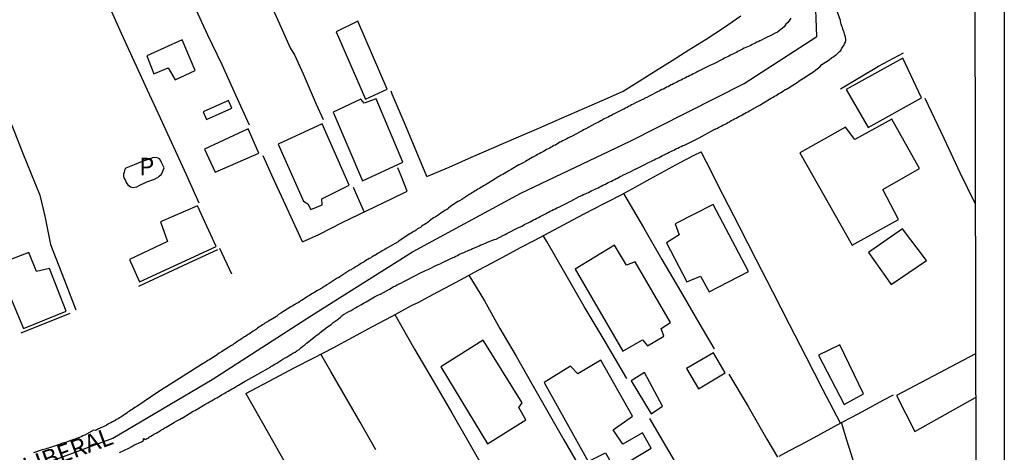
# Model space of a CAD drawing. Units: millimetres. Extents: x 173491 to 175910, y 1665949 to 1668728.
# Drawn here: x 175770 to 175910, y 1666862 to 1666923 of the extents above; entities that cross this region are included whole.
import ezdxf
from ezdxf.enums import TextEntityAlignment as Align

# ---------------------------------------------------------------- set-up
doc = ezdxf.new("R2010")
doc.units = ezdxf.units.MM
doc.header["$MEASUREMENT"] = 0
for name, color, linetype in [('IMAGEM', 7, 'Continuous'), ('V-EDIFICACAO', 2, 'Continuous'), ('V-EIXO_DE_LOGRADOURO', 3, 'Continuous'), ('V-LOTE', 1, 'Continuous'), ('V-NOME_DOS_LOGRADOUROS', 7, 'Continuous'), ('V-QUADRA', 2, 'Continuous'), ('V-TESTADA', 5, 'Continuous'), ('X-LIMITE_5000', 7, 'Continuous')]:
    doc.layers.add(name, color=color, linetype=linetype)
picture_1 = doc.add_image_def('image1.jpg', size_in_pixel=(4029, 4628))

msp = doc.modelspace()

# ---------------------------------------------------------------- linework, layer by layer
at = {"layer": 'V-EDIFICACAO'}
for points in [[(175818.29, 1666923.13), (175815.25, 1666921.63), (175819.39, 1666912.11), (175822.43, 1666913.53), (175818.29, 1666923.13)], [(175793.44, 1666920.47), (175788.47, 1666918.22), (175789.43, 1666915.7), (175791.49, 1666916.55), (175792.45, 1666914.85), (175795.3, 1666916.15), (175793.44, 1666920.47)], [(175887.32, 1666913.49), (175890.46, 1666908.1), (175897.99, 1666912.29), (175895.34, 1666917.92), (175887.32, 1666913.49)], [(175796.42, 1666910.34), (175796.91, 1666909.25), (175800.47, 1666910.83), (175799.99, 1666911.93), (175796.42, 1666910.34)], [(175819.21, 1666911.56), (175818.73, 1666912.1), (175814.79, 1666910.25), (175818.94, 1666900.56), (175824.67, 1666903.23), (175820.9, 1666912.14), (175819.21, 1666911.56)], [(175807.02, 1666905.76), (175810.61, 1666897.69), (175811.24, 1666897.34), (175811.64, 1666896.51), (175813.24, 1666897.16), (175813.18, 1666898.04), (175817.06, 1666899.95), (175813.23, 1666908.64), (175807.02, 1666905.76)], [(175888.55, 1666906.43), (175887.25, 1666908.13), (175880.78, 1666904.54), (175888.2, 1666891.47), (175894.75, 1666895.09), (175892.53, 1666899.36), (175897.7, 1666902.29), (175893.81, 1666909.26), (175888.55, 1666906.43)], [(175796.59, 1666905.04), (175798.13, 1666901.81), (175798.13, 1666901.81), (175798.13, 1666901.81), (175798.13, 1666901.81), (175804.31, 1666904.47), (175802.8, 1666907.92), (175796.59, 1666905.04)], [(175790.04, 1666901.08), (175790.18, 1666901.21), (175790.47, 1666901.45), (175790.69, 1666901.79), (175790.83, 1666902.17), (175790.9, 1666902.39), (175790.77, 1666902.67), (175790.55, 1666903.16), (175790.39, 1666903.51), (175790.25, 1666903.69), (175790.06, 1666903.77), (175789.86, 1666903.81), (175789.61, 1666903.85), (175789.25, 1666903.81), (175788.91, 1666903.69), (175787.8, 1666903.28), (175786.67, 1666902.81), (175785.51, 1666902.35), (175785.37, 1666902.2), (175785.32, 1666901.99), (175785.24, 1666901.8), (175785.16, 1666901.53), (175785.17, 1666901.25), (175785.22, 1666901), (175785.45, 1666900.64), (175785.55, 1666900.32), (175785.79, 1666900.02), (175786.14, 1666899.73), (175786.52, 1666899.64), (175787.02, 1666899.7), (175787.39, 1666899.9), (175788.46, 1666900.42), (175789.54, 1666900.8)], [(175790.4, 1666894.8), (175791.4, 1666891.98), (175786.03, 1666889.44), (175787.4, 1666886.3), (175798.24, 1666891.3), (175795.64, 1666897.03), (175790.4, 1666894.8)], [(175868.52, 1666897.23), (175863.18, 1666894.5), (175863.72, 1666892.93), (175861.93, 1666891.82), (175864.8, 1666886.32), (175866.74, 1666887.1), (175867.98, 1666884.89), (175873.51, 1666887.76), (175868.52, 1666897.23)], [(175895.32, 1666893.77), (175890.48, 1666890.44), (175893.7, 1666885.92), (175898.68, 1666889.31), (175895.32, 1666893.77)], [(175857.5, 1666889.15), (175856.28, 1666888.65), (175854.6, 1666891.46), (175849.03, 1666888.09), (175855.78, 1666876.51), (175858.52, 1666878.13), (175859.26, 1666877.28), (175861.58, 1666878.63), (175861.16, 1666879.7), (175862.52, 1666880.57), (175857.5, 1666889.15)], [(175767.19, 1666888.7), (175767.19, 1666888.7), (175771.02, 1666879.71), (175777.06, 1666882.18), (175774.7, 1666888.2), (175772.87, 1666887.75), (175771.78, 1666890.46), (175767.19, 1666888.7)], [(175836.01, 1666878.04), (175830.01, 1666874.31), (175836.61, 1666863.44), (175842.06, 1666866.82), (175841.08, 1666868.57), (175841.53, 1666869.2), (175836.01, 1666878.04)], [(175864.75, 1666874.05), (175866.44, 1666871.17), (175870.21, 1666873.45), (175868.59, 1666876.29), (175864.75, 1666874.05)], [(175883.43, 1666875.96), (175887.04, 1666868.99), (175889.79, 1666870.5), (175886.46, 1666877.39), (175883.43, 1666875.96)], [(175852.65, 1666875.22), (175849.39, 1666873.31), (175848.36, 1666874.37), (175844.63, 1666872.08), (175850.86, 1666860.94), (175853.29, 1666862.14), (175854.69, 1666859.76), (175859.75, 1666862.81), (175858.53, 1666864.96), (175855.74, 1666863.35), (175854.38, 1666865.4), (175857.14, 1666867.34), (175852.65, 1666875.22)], [(175858.81, 1666873.49), (175856.93, 1666872.3), (175859.77, 1666867.67), (175861.37, 1666868.75), (175858.81, 1666873.49), (175858.81, 1666873.49)]]:
    msp.add_lwpolyline(points, close=True, dxfattribs=at)
msp.add_lwpolyline([(175905.63, 1666876.13), (175894.45, 1666870.27), (175897.04, 1666865.18), (175905.64, 1666869.95)], dxfattribs=at)
at = {"layer": 'V-EIXO_DE_LOGRADOURO'}
msp.add_lwpolyline([(175768.06, 1666858.43), (175783.64, 1666864.22), (175797.68, 1666872.53), (175811.72, 1666881.53), (175826.04, 1666890.53), (175841.34, 1666898.84), (175856.78, 1666906.17), (175872.92, 1666914.34), (175883.19, 1666920.97), (175882.98, 1666927.32), (175879.63, 1666934.72), (175875.02, 1666943.52), (175872.02, 1666949.03), (175870.06, 1666953.5), (175868.94, 1666959.23), (175867.98, 1666969)], dxfattribs=at)
at = {"layer": 'V-LOTE'}
for points in [[(175802.96, 1666908.42), (175801.04, 1666912.69), (175799.13, 1666916.96), (175797.1, 1666921.16), (175795.14, 1666925.36), (175793.16, 1666929.56), (175791.18, 1666933.76), (175789.16, 1666937.92), (175787.22, 1666942.08), (175786.37, 1666943.85), (175785.33, 1666945.99), (175783.51, 1666949.9), (175781.24, 1666954.64), (175778.97, 1666959.38), (175776.77, 1666964.1), (175774.57, 1666968.82), (175774.42, 1666969.14)], [(175776.66, 1666939.26), (175779.4, 1666933.39), (175781.23, 1666929.4), (175783.04, 1666925.41), (175784.83, 1666921.42), (175786.66, 1666917.43), (175788.49, 1666913.44), (175790.34, 1666909.45), (175792.19, 1666905.46), (175794.02, 1666901.45), (175795.81, 1666897.44)], [(175803.9, 1666932.73), (175802.95, 1666932.31), (175802.95, 1666932.13), (175805.09, 1666927.48), (175807.39, 1666922.32), (175808.72, 1666919.38), (175809.34, 1666918.36), (175810.54, 1666915.67), (175812.41, 1666911.41), (175813.41, 1666909.23)], [(175747.67, 1666928.81), (175748.69, 1666929.02), (175750.82, 1666929.47), (175754.02, 1666930.2), (175757.22, 1666930.93), (175760.04, 1666931.57), (175761.08, 1666928.66), (175762.33, 1666925.7), (175763.58, 1666922.7), (175764.8, 1666919.68), (175766.02, 1666916.66), (175767.24, 1666913.64), (175768.46, 1666910.62), (175769.68, 1666907.6), (175770.9, 1666904.58), (175772.12, 1666901.56), (175773.34, 1666898.54), (175774.03, 1666895.56), (175774.63, 1666892.51), (175774.84, 1666891.58), (175776.79, 1666886.65), (175778.44, 1666882.37)], [(175828.06, 1666901.18), (175831.21, 1666902.49), (175834.36, 1666903.89), (175837.51, 1666905.29), (175840.69, 1666906.63), (175843.89, 1666908.01), (175847.11, 1666909.42), (175850.33, 1666910.83), (175853.58, 1666912.23), (175855.82, 1666913.23), (175858.06, 1666914.66), (175860.38, 1666916.09), (175862.73, 1666917.56), (175865.08, 1666919.08), (175867.54, 1666920.6), (175870, 1666922.19), (175872.44, 1666923.87)], [(175828.06, 1666901.18), (175825.11, 1666908.18), (175823.14, 1666912.83), (175822.99, 1666913.22)], [(175898.48, 1666912.23), (175901.16, 1666906.59), (175903.42, 1666901.75), (175905.58, 1666897.33)], [(175802.47, 1666870.52), (175806.57, 1666872.69), (175809.28, 1666874.14), (175812.05, 1666875.55), (175814.82, 1666877), (175817.59, 1666878.49), (175820.36, 1666879.98), (175823.13, 1666881.47), (175825.9, 1666882.96), (175826.94, 1666883.44), (175827.75, 1666883.91), (175829.62, 1666884.89), (175831.51, 1666885.87), (175833.4, 1666886.91), (175835.29, 1666887.95), (175837.28, 1666888.97), (175839.29, 1666890.05), (175841.3, 1666891.13), (175843.33, 1666892.21), (175845.36, 1666893.29), (175847.39, 1666894.37), (175849.42, 1666895.45), (175851.45, 1666896.53), (175853.48, 1666897.57), (175855.51, 1666898.61), (175857.58, 1666899.73), (175859.65, 1666900.85), (175861.72, 1666901.97), (175863.79, 1666903.09), (175865.86, 1666904.19), (175866.82, 1666904.67)], [(175810.49, 1666891.97), (175807.79, 1666897.77), (175806.34, 1666900.95), (175804.9, 1666904.12)], [(175886.53, 1666866.32), (175884.04, 1666871.1), (175881.69, 1666875.7), (175879.34, 1666880.29), (175876.97, 1666884.88), (175874.6, 1666889.47), (175872.27, 1666894.06), (175869.9, 1666898.63), (175867.6, 1666903.2), (175866.82, 1666904.67)], [(175825.28, 1666899.12), (175824.41, 1666901.28), (175823.94, 1666902.4)], [(175810.49, 1666891.97), (175812.76, 1666892.99), (175816.19, 1666894.71), (175819.62, 1666896.38), (175823.07, 1666898.05), (175825.28, 1666899.12)], [(175817.63, 1666899.67), (175819.18, 1666896.16)], [(175855.84, 1666898.79), (175858.69, 1666893.96), (175861.3, 1666889.48), (175863.91, 1666885), (175866.52, 1666880.52), (175868.68, 1666876.86)], [(175856.32, 1666872.64), (175853.14, 1666878.09), (175850.31, 1666882.83), (175847.57, 1666887.57), (175845.01, 1666892), (175844.5, 1666892.83)], [(175798.74, 1666891.07), (175800.44, 1666887.43)], [(175834, 1666887.24), (175836.18, 1666883.62), (175838.38, 1666879.72), (175840.66, 1666875.82), (175842.89, 1666871.88), (175845.15, 1666867.94), (175847.41, 1666864), (175849.67, 1666860.06), (175851.93, 1666856.12), (175854.19, 1666852.18)], [(175823.51, 1666881.67), (175826.3, 1666876.79), (175828.96, 1666872.31), (175831.57, 1666867.79), (175834.18, 1666863.27), (175836.77, 1666858.75), (175839.36, 1666854.23), (175842.02, 1666849.71), (175844.66, 1666845.19), (175845.31, 1666844.11)], [(175820.85, 1666862.59), (175818.63, 1666866.5), (175816.55, 1666870.08), (175814.47, 1666873.66), (175813.07, 1666876.08)], [(175870.74, 1666873.25), (175873.47, 1666868.68), (175876.14, 1666864.08), (175877.62, 1666861.54)], [(175802.47, 1666870.52), (175805.6, 1666864.96), (175807.25, 1666862.07), (175808.9, 1666859.18), (175809.42, 1666858.25), (175809.64, 1666858.03), (175810.91, 1666855.88), (175812.8, 1666852.51), (175814.69, 1666849.14), (175815.07, 1666848.45)], [(175877.87, 1666861.67), (175879.34, 1666862.46), (175880.81, 1666863.25), (175882.28, 1666864.04), (175883.75, 1666864.83), (175885.22, 1666865.62), (175886.69, 1666866.41), (175888.16, 1666867.2), (175889.63, 1666867.99), (175891.1, 1666868.78), (175892.57, 1666869.57), (175894.04, 1666870.36)], [(175866.31, 1666855.46), (175863.57, 1666860.15), (175861.03, 1666864.51), (175859.59, 1666867)], [(175900.9, 1666821.88), (175898.98, 1666827.76), (175897.52, 1666832.43), (175896.06, 1666837.1), (175894.58, 1666841.57), (175893.15, 1666846.04), (175891.72, 1666850.51), (175890.29, 1666854.98), (175888.86, 1666859.45), (175887.43, 1666863.92), (175886.68, 1666866.41)]]:
    msp.add_lwpolyline(points, dxfattribs=at)
at = {"layer": 'V-QUADRA'}
for points in [[(175879.52, 1666923.54), (175879.35, 1666923.28), (175879.22, 1666923.11), (175879.03, 1666922.89), (175878.83, 1666922.68), (175878.66, 1666922.45), (175878.56, 1666922.34), (175877.62, 1666921.59), (175877.3, 1666921.42), (175877.04, 1666921.29), (175876.98, 1666921.25), (175875.72, 1666920.63), (175875.38, 1666920.46), (175875.12, 1666920.33), (175874.91, 1666920.22), (175874.69, 1666920.14), (175874.48, 1666920.03), (175874.27, 1666919.92), (175874.05, 1666919.81), (175873.84, 1666919.71), (175873.84, 1666919.71), (175873.62, 1666919.6), (175873.37, 1666919.49), (175873.15, 1666919.39), (175872.94, 1666919.3), (175872.7, 1666919.17), (175872.51, 1666919.07), (175872.3, 1666918.96), (175872.04, 1666918.83), (175871.83, 1666918.72), (175871.62, 1666918.62), (175871.4, 1666918.51), (175871.19, 1666918.43), (175870.97, 1666918.32), (175870.76, 1666918.19), (175870.55, 1666918.1), (175870.33, 1666918), (175870.12, 1666917.89), (175869.91, 1666917.78), (175869.8, 1666917.72), (175868.62, 1666917.12), (175868.28, 1666916.97), (175868.07, 1666916.87), (175867.87, 1666916.78), (175866.66, 1666916.16), (175866.36, 1666916.01), (175866.15, 1666915.88), (175865.93, 1666915.8), (175865.72, 1666915.67), (175865.5, 1666915.56), (175865.25, 1666915.46), (175865.05, 1666915.33), (175864.86, 1666915.24), (175864.63, 1666915.11), (175864.44, 1666915.03), (175864.22, 1666914.94), (175864.01, 1666914.81), (175863.84, 1666914.73), (175863.62, 1666914.64), (175863.39, 1666914.49), (175863.2, 1666914.43), (175862.98, 1666914.3), (175862.77, 1666914.17), (175862.6, 1666914.11), (175862.38, 1666914), (175862.15, 1666913.87), (175861.96, 1666913.79), (175861.74, 1666913.66), (175861.49, 1666913.53), (175861.27, 1666913.45), (175861.06, 1666913.34), (175860.99, 1666913.32), (175860.97, 1666913.28), (175860.91, 1666913.23), (175860.76, 1666913.21), (175860.74, 1666913.19), (175859.48, 1666912.53), (175859.14, 1666912.34), (175859.01, 1666912.3), (175858.88, 1666912.23), (175858.77, 1666912.17), (175857.55, 1666911.57), (175857.21, 1666911.39), (175857, 1666911.31), (175856.79, 1666911.18), (175856.57, 1666911.07), (175856.36, 1666910.95), (175856.14, 1666910.84), (175855.89, 1666910.71), (175855.67, 1666910.6), (175855.46, 1666910.5), (175855.22, 1666910.37), (175855.03, 1666910.28), (175854.82, 1666910.16), (175854.56, 1666910.03), (175854.35, 1666909.94), (175854.14, 1666909.81), (175853.88, 1666909.69), (175853.67, 1666909.56), (175853.45, 1666909.47), (175853.24, 1666909.37), (175853.02, 1666909.26), (175852.81, 1666909.11), (175852.64, 1666909.04), (175852.43, 1666908.92), (175852.21, 1666908.81), (175852, 1666908.7), (175851.81, 1666908.6), (175850.55, 1666907.93), (175850.2, 1666907.76), (175849.99, 1666907.63), (175849.75, 1666907.51), (175848.62, 1666906.89), (175848.28, 1666906.74), (175848.07, 1666906.65), (175847.85, 1666906.52), (175847.64, 1666906.42), (175847.45, 1666906.31), (175847.25, 1666906.22), (175847.06, 1666906.1), (175846.87, 1666906.01), (175846.87, 1666906.01), (175846.68, 1666905.88), (175846.44, 1666905.75), (175846.23, 1666905.63), (175846.02, 1666905.54), (175845.8, 1666905.41), (175845.63, 1666905.33), (175845.44, 1666905.2), (175845.2, 1666905.07), (175844.99, 1666904.98), (175844.8, 1666904.86), (175844.56, 1666904.73), (175844.35, 1666904.64), (175844.16, 1666904.51), (175843.92, 1666904.39), (175843.71, 1666904.3), (175843.53, 1666904.17), (175843.32, 1666904.04), (175843.11, 1666903.94), (175842.96, 1666903.88), (175841.98, 1666903.3), (175841.66, 1666903.13), (175841.46, 1666903), (175841.31, 1666902.93), (175841.1, 1666902.83), (175841.04, 1666902.81), (175839.99, 1666902.16), (175839.65, 1666901.97), (175839.43, 1666901.86), (175839.24, 1666901.74), (175839.01, 1666901.61), (175838.79, 1666901.48), (175838.58, 1666901.37), (175838.34, 1666901.22), (175838.15, 1666901.14), (175837.96, 1666901.01), (175837.74, 1666900.88), (175837.55, 1666900.75), (175837.34, 1666900.63), (175837.12, 1666900.48), (175836.96, 1666900.39), (175836.78, 1666900.26), (175836.61, 1666900.18), (175836.44, 1666900.07), (175836.27, 1666899.98), (175836.08, 1666899.86), (175835.86, 1666899.73), (175835.69, 1666899.62), (175835.5, 1666899.51), (175835.27, 1666899.37), (175835.09, 1666899.26), (175834.9, 1666899.15), (175834.71, 1666899.02), (175834.52, 1666898.9), (175834.33, 1666898.79), (175834.15, 1666898.71), (175833.02, 1666897.95), (175832.68, 1666897.74), (175832.47, 1666897.66), (175832.45, 1666897.66), (175831.4, 1666896.93), (175831.12, 1666896.72), (175830.95, 1666896.59), (175830.93, 1666896.59), (175830.86, 1666896.54), (175830.82, 1666896.5), (175830.8, 1666896.48), (175830.75, 1666896.48), (175830.71, 1666896.44), (175830.59, 1666896.37), (175830.39, 1666896.22), (175830.16, 1666896.09), (175829.99, 1666895.95), (175829.82, 1666895.84), (175829.6, 1666895.69), (175829.43, 1666895.6), (175829.24, 1666895.45), (175829.01, 1666895.33), (175828.81, 1666895.2), (175828.62, 1666895.05), (175828.42, 1666894.9), (175828.28, 1666894.79), (175828.11, 1666894.66), (175827.94, 1666894.56), (175827.72, 1666894.41), (175827.55, 1666894.3), (175827.36, 1666894.17), (175827.13, 1666894), (175826.93, 1666893.87), (175826.74, 1666893.77), (175826.54, 1666893.62), (175826.4, 1666893.53), (175826.21, 1666893.4), (175826.01, 1666893.3), (175825.84, 1666893.17), (175825.65, 1666893.09), (175824.43, 1666892.27), (175824.09, 1666892.03), (175823.98, 1666891.93), (175822.83, 1666891.31), (175822.51, 1666891.12), (175822.51, 1666891.12), (175822.32, 1666891.01), (175822.1, 1666890.88), (175821.91, 1666890.78), (175821.74, 1666890.67), (175821.55, 1666890.54), (175821.36, 1666890.43), (175821.16, 1666890.33), (175820.97, 1666890.2), (175820.8, 1666890.09), (175820.59, 1666890.01), (175820.43, 1666889.88), (175820.24, 1666889.79), (175820.07, 1666889.66), (175819.9, 1666889.58), (175819.71, 1666889.45), (175819.56, 1666889.39), (175819.37, 1666889.26), (175819.18, 1666889.15), (175818.98, 1666889.02), (175818.83, 1666888.96), (175818.66, 1666888.83), (175818.49, 1666888.72), (175818.32, 1666888.62), (175818.15, 1666888.51), (175817.96, 1666888.4), (175817.72, 1666888.25), (175817.51, 1666888.13), (175817.34, 1666888.02), (175817.14, 1666887.94), (175816.05, 1666887.21), (175815.76, 1666887.01), (175815.54, 1666886.89), (175815.39, 1666886.83), (175814.26, 1666886.09), (175813.92, 1666885.88), (175813.73, 1666885.75), (175813.53, 1666885.65), (175813.36, 1666885.52), (175813.19, 1666885.43), (175813.04, 1666885.3), (175812.89, 1666885.22), (175812.7, 1666885.11), (175812.51, 1666885.03), (175812.32, 1666884.88), (175812.08, 1666884.73), (175811.87, 1666884.64), (175811.67, 1666884.51), (175811.46, 1666884.38), (175811.29, 1666884.28), (175811.12, 1666884.17), (175810.89, 1666884.02), (175810.71, 1666883.91), (175810.54, 1666883.81), (175810.35, 1666883.68), (175810.2, 1666883.62), (175810.03, 1666883.47), (175809.86, 1666883.36), (175809.64, 1666883.23), (175809.47, 1666883.13), (175809.28, 1666883.04), (175809.09, 1666882.91), (175808.92, 1666882.83), (175808.81, 1666882.79), (175807.42, 1666881.89), (175807.08, 1666881.67), (175806.93, 1666881.54), (175806.8, 1666881.42), (175805.67, 1666880.75), (175805.35, 1666880.54), (175805.16, 1666880.45), (175804.98, 1666880.32), (175804.82, 1666880.22), (175804.62, 1666880.09), (175804.47, 1666879.98), (175804.28, 1666879.88), (175804.11, 1666879.75), (175803.96, 1666879.64), (175803.81, 1666879.53), (175803.66, 1666879.45), (175803.49, 1666879.32), (175803.32, 1666879.19), (175803.15, 1666879.09), (175802.98, 1666878.98), (175802.78, 1666878.85), (175802.64, 1666878.77), (175802.46, 1666878.64), (175802.29, 1666878.55), (175802.14, 1666878.42), (175802, 1666878.36), (175801.82, 1666878.23), (175801.65, 1666878.13), (175801.48, 1666878.02), (175801.31, 1666877.91), (175801.14, 1666877.8), (175800.95, 1666877.63), (175800.78, 1666877.53), (175800.61, 1666877.42), (175800.43, 1666877.29), (175800.2, 1666877.16), (175800.05, 1666877.08), (175800.05, 1666877.08), (175799.02, 1666876.41), (175798.7, 1666876.22), (175798.49, 1666876.07), (175798.38, 1666876.01), (175797.36, 1666875.35), (175797.08, 1666875.18), (175796.91, 1666875.05), (175796.74, 1666874.96), (175796.54, 1666874.83), (175796.4, 1666874.75), (175796.18, 1666874.62), (175793.09, 1666872.63), (175790, 1666870.71), (175787.05, 1666868.68), (175786.93, 1666868.66), (175786.87, 1666868.61), (175786.82, 1666868.59), (175786.78, 1666868.57), (175786.56, 1666868.4), (175786.4, 1666868.29), (175786.18, 1666868.19), (175785.99, 1666868.02), (175785.84, 1666867.93), (175785.67, 1666867.78), (175785.5, 1666867.65), (175785.26, 1666867.5), (175785.09, 1666867.4), (175784.94, 1666867.29), (175784.77, 1666867.18), (175784.58, 1666867.08), (175784.39, 1666866.95), (175784.17, 1666866.84), (175783.98, 1666866.73), (175783.79, 1666866.63), (175783.6, 1666866.52), (175783.36, 1666866.39), (175783.15, 1666866.29), (175782.97, 1666866.18), (175782.76, 1666866.07), (175782.7, 1666866.03), (175781.52, 1666865.49), (175781.23, 1666865.32), (175781.18, 1666865.32), (175780.9, 1666865.33), (175779.71, 1666864.66), (175779.39, 1666864.53), (175779.17, 1666864.41), (175778.96, 1666864.3), (175778.91, 1666864.28), (175778.75, 1666864.26), (175778.72, 1666864.23), (175778.68, 1666864.21), (175778.62, 1666864.19), (175778.53, 1666864.17), (175778.32, 1666864.08), (175778.11, 1666864.02), (175777.89, 1666863.94), (175777.68, 1666863.87), (175777.46, 1666863.79), (175777.21, 1666863.7), (175776.99, 1666863.61), (175776.78, 1666863.55), (175776.52, 1666863.49), (175776.31, 1666863.4), (175776.1, 1666863.34), (175775.84, 1666863.23), (175775.63, 1666863.17), (175775.41, 1666863.1), (175775.2, 1666863.02), (175774.99, 1666862.95), (175774.77, 1666862.89), (175774.56, 1666862.82), (175774.34, 1666862.76), (175774.09, 1666862.67), (175773.87, 1666862.61), (175773.66, 1666862.55), (175773.38, 1666862.48), (175772.42, 1666862.16)], [(175784.6, 1666862.2), (175784.71, 1666862.25), (175785.93, 1666862.82), (175786.35, 1666863.06), (175786.63, 1666863.21), (175787.7, 1666863.72), (175787.97, 1666863.87), (175788, 1666863.96), (175788, 1666864.11), (175788.04, 1666864.15), (175788.08, 1666864.13), (175788.21, 1666864.02), (175788.32, 1666864.07), (175788.47, 1666864.15), (175788.51, 1666864.19), (175788.62, 1666864.21), (175788.74, 1666864.32), (175788.83, 1666864.39), (175789, 1666864.49), (175789.26, 1666864.64), (175789.54, 1666864.81), (175789.77, 1666864.94), (175789.77, 1666864.94), (175790, 1666865.09), (175790.2, 1666865.18), (175790.46, 1666865.35), (175790.71, 1666865.49), (175790.93, 1666865.62), (175791.18, 1666865.77), (175791.44, 1666865.92), (175791.65, 1666866.05), (175791.91, 1666866.22), (175792.14, 1666866.35), (175792.38, 1666866.48), (175792.68, 1666866.65), (175792.89, 1666866.78), (175793.15, 1666866.91), (175793.36, 1666867.03), (175793.43, 1666867.06), (175794.64, 1666867.8), (175795.03, 1666868.02), (175795.24, 1666868.14), (175795.46, 1666868.27), (175795.56, 1666868.32), (175796.65, 1666868.96), (175797.08, 1666869.19), (175797.31, 1666869.34), (175797.59, 1666869.49), (175797.83, 1666869.64), (175798.11, 1666869.81), (175798.34, 1666869.94), (175798.58, 1666870.07), (175798.81, 1666870.22), (175799, 1666870.32), (175799.22, 1666870.45), (175799.47, 1666870.58), (175799.69, 1666870.71), (175799.94, 1666870.86), (175800.2, 1666871.01), (175800.43, 1666871.14), (175800.71, 1666871.29), (175800.95, 1666871.44), (175801.23, 1666871.61), (175801.44, 1666871.73), (175801.65, 1666871.86), (175801.91, 1666872.01), (175802.12, 1666872.12), (175802.38, 1666872.27), (175802.44, 1666872.3), (175804.16, 1666873.26), (175805.97, 1666874.3), (175806.01, 1666874.34), (175806.1, 1666874.39), (175806.2, 1666874.45), (175806.31, 1666874.51), (175806.54, 1666874.66), (175806.83, 1666874.81), (175807.1, 1666874.98), (175807.42, 1666875.2), (175807.7, 1666875.37), (175808.02, 1666875.56), (175808.32, 1666875.71), (175808.57, 1666875.88), (175808.83, 1666876.05), (175809.11, 1666876.22), (175809.43, 1666876.37), (175809.69, 1666876.54), (175809.99, 1666876.76), (175810.22, 1666876.97), (175810.5, 1666877.23), (175810.78, 1666877.42), (175811.1, 1666877.67), (175811.14, 1666877.7), (175812.36, 1666878.66), (175812.81, 1666879), (175812.96, 1666879.13), (175814.02, 1666879.94), (175814.5, 1666880.28), (175814.82, 1666880.54), (175815.11, 1666880.73), (175815.37, 1666880.92), (175815.6, 1666881.12), (175815.8, 1666881.26), (175815.82, 1666881.27), (175815.9, 1666881.35), (175815.92, 1666881.39), (175815.99, 1666881.5), (175816.08, 1666881.52), (175816.12, 1666881.61), (175816.25, 1666881.63), (175816.27, 1666881.7), (175816.36, 1666881.74), (175816.67, 1666881.93), (175817, 1666882.12), (175817.34, 1666882.27), (175817.64, 1666882.46), (175817.94, 1666882.61), (175818.19, 1666882.76), (175818.41, 1666882.85), (175818.7, 1666883.04), (175818.96, 1666883.19), (175819.21, 1666883.36), (175819.45, 1666883.49), (175819.45, 1666883.49), (175820.67, 1666884.17), (175821.14, 1666884.43), (175821.44, 1666884.56), (175821.5, 1666884.58), (175822.77, 1666885.28), (175823.28, 1666885.58), (175823.62, 1666885.75), (175823.87, 1666885.9), (175824.13, 1666886.01), (175824.48, 1666886.18), (175824.82, 1666886.35), (175825.09, 1666886.5), (175827.32, 1666887.66), (175827.46, 1666887.7), (175827.6, 1666887.76), (175827.85, 1666887.89), (175828.11, 1666888.02), (175828.32, 1666888.08), (175828.34, 1666888.08), (175829.41, 1666888.66), (175829.78, 1666888.81), (175830.03, 1666888.91), (175830.09, 1666888.94), (175831.53, 1666889.64), (175831.91, 1666889.81), (175832.13, 1666889.94), (175832.38, 1666890.03), (175832.59, 1666890.15), (175832.77, 1666890.24), (175833.02, 1666890.35), (175833.28, 1666890.45), (175833.54, 1666890.58), (175833.79, 1666890.69), (175834.01, 1666890.78), (175834.26, 1666890.88), (175834.52, 1666891.01), (175834.78, 1666891.09), (175835.03, 1666891.22), (175835.22, 1666891.31), (175835.46, 1666891.39), (175835.69, 1666891.52), (175835.89, 1666891.59), (175836.12, 1666891.69), (175836.36, 1666891.78), (175836.61, 1666891.91), (175836.87, 1666891.99), (175837.08, 1666892.08), (175837.34, 1666892.21), (175837.6, 1666892.29), (175837.83, 1666892.34), (175838.79, 1666892.85), (175839.13, 1666893), (175839.37, 1666893.15), (175839.56, 1666893.23), (175839.62, 1666893.26), (175840.65, 1666893.79), (175841.02, 1666893.96), (175841.27, 1666894.09), (175841.49, 1666894.17), (175841.7, 1666894.3), (175841.91, 1666894.43), (175842.13, 1666894.56), (175842.38, 1666894.66), (175842.64, 1666894.79), (175842.9, 1666894.92), (175843.15, 1666895.07), (175843.37, 1666895.15), (175843.6, 1666895.28), (175843.84, 1666895.39), (175844.09, 1666895.52), (175844.35, 1666895.65), (175844.56, 1666895.78), (175844.82, 1666895.9), (175845.05, 1666896.03), (175845.25, 1666896.14), (175845.48, 1666896.27), (175845.72, 1666896.37), (175845.97, 1666896.5), (175846.23, 1666896.63), (175846.44, 1666896.74), (175846.7, 1666896.86), (175846.8, 1666896.91), (175847.94, 1666897.46), (175848.28, 1666897.63), (175848.43, 1666897.7), (175849.6, 1666898.34), (175849.95, 1666898.49), (175850.16, 1666898.62), (175850.42, 1666898.72), (175850.67, 1666898.85), (175850.89, 1666898.94), (175851.14, 1666899.07), (175851.4, 1666899.19), (175851.61, 1666899.32), (175851.83, 1666899.39), (175852.02, 1666899.51), (175852.26, 1666899.6), (175852.49, 1666899.73), (175852.68, 1666899.81), (175852.94, 1666899.94), (175852.94, 1666899.94), (175853.2, 1666900.07), (175853.45, 1666900.2), (175853.71, 1666900.33), (175853.92, 1666900.43), (175854.16, 1666900.54), (175854.39, 1666900.67), (175854.61, 1666900.75), (175854.82, 1666900.9), (175855.03, 1666900.97), (175855.25, 1666901.08), (175855.5, 1666901.22), (175855.71, 1666901.33), (175855.78, 1666901.36), (175857, 1666901.95), (175857.34, 1666902.12), (175857.6, 1666902.25), (175857.66, 1666902.27), (175858.86, 1666902.89), (175859.22, 1666903.06), (175859.48, 1666903.19), (175859.73, 1666903.32), (175859.99, 1666903.45), (175860.2, 1666903.53), (175860.44, 1666903.66), (175860.67, 1666903.77), (175860.89, 1666903.87), (175861.14, 1666904), (175861.38, 1666904.13), (175861.61, 1666904.26), (175861.87, 1666904.39), (175862.08, 1666904.47), (175862.32, 1666904.6), (175862.56, 1666904.71), (175862.81, 1666904.84), (175863.07, 1666904.96), (175863.28, 1666905.07), (175863.54, 1666905.2), (175863.79, 1666905.33), (175864.01, 1666905.41), (175864.26, 1666905.54), (175864.46, 1666905.63), (175866.54, 1666906.65), (175868.78, 1666907.87), (175868.86, 1666907.87), (175868.92, 1666907.91), (175869.05, 1666907.98), (175869.31, 1666908.1), (175869.5, 1666908.21), (175869.74, 1666908.32), (175869.97, 1666908.47), (175870.16, 1666908.55), (175870.4, 1666908.68), (175870.63, 1666908.81), (175870.85, 1666908.92), (175871.08, 1666909.07), (175871.32, 1666909.19), (175871.55, 1666909.32), (175871.79, 1666909.43), (175872, 1666909.56), (175872.26, 1666909.69), (175872.51, 1666909.81), (175872.73, 1666909.94), (175872.98, 1666910.07), (175873.22, 1666910.2), (175873.43, 1666910.33), (175873.67, 1666910.48), (175873.77, 1666910.52), (175874.86, 1666911.14), (175875.21, 1666911.31), (175875.42, 1666911.46), (175875.65, 1666911.57), (175876.72, 1666912.23), (175877.04, 1666912.38), (175877.23, 1666912.55), (175877.43, 1666912.63), (175877.62, 1666912.76), (175877.83, 1666912.89), (175878.05, 1666913.02), (175878.24, 1666913.15), (175878.47, 1666913.28), (175878.71, 1666913.45), (175878.92, 1666913.53), (175879.16, 1666913.68), (175879.39, 1666913.81), (175879.58, 1666913.94), (175879.82, 1666914.07), (175880.03, 1666914.22), (175880.18, 1666914.32), (175880.4, 1666914.47), (175880.63, 1666914.64), (175880.85, 1666914.77), (175881.08, 1666914.92), (175881.32, 1666915.07), (175881.53, 1666915.2), (175881.72, 1666915.35), (175881.96, 1666915.5), (175882.17, 1666915.65), (175882.39, 1666915.78), (175882.45, 1666915.8), (175883.62, 1666916.67), (175883.62, 1666916.67), (175883.64, 1666916.69), (175883.92, 1666916.98), (175884.95, 1666917.68), (175885.25, 1666917.93), (175885.44, 1666918.06), (175885.68, 1666918.21), (175885.91, 1666918.36), (175886.08, 1666918.53), (175886.25, 1666918.68), (175886.4, 1666918.83), (175886.57, 1666919), (175886.68, 1666919.22), (175886.87, 1666919.48), (175887, 1666919.69), (175887.1, 1666919.9), (175887.23, 1666920.16), (175887.3, 1666920.37), (175887.3, 1666920.59), (175887.25, 1666920.84), (175887.21, 1666921.06), (175887.12, 1666921.31), (175887.04, 1666921.57), (175886.98, 1666921.78), (175886.89, 1666922), (175886.8, 1666922.21), (175886.74, 1666922.43), (175886.65, 1666922.68), (175886.61, 1666922.9), (175886.53, 1666923.15), (175886.53, 1666923.22), (175886.1, 1666924.39)]]:
    msp.add_lwpolyline(points, dxfattribs=at)
at = {"layer": 'V-TESTADA'}
for points in [[(175828.06, 1666901.18), (175831.21, 1666902.49), (175834.36, 1666903.89), (175837.51, 1666905.29), (175840.69, 1666906.63), (175843.89, 1666908.01), (175847.11, 1666909.42), (175850.33, 1666910.83), (175853.58, 1666912.23), (175855.82, 1666913.23), (175858.06, 1666914.66), (175860.38, 1666916.09), (175862.73, 1666917.56), (175865.08, 1666919.08), (175867.54, 1666920.6), (175870, 1666922.19), (175872.44, 1666923.87)], [(175886.56, 1666913.58), (175891.92, 1666916.78), (175895.44, 1666918.66)], [(175802.47, 1666870.52), (175806.57, 1666872.69), (175809.28, 1666874.14), (175812.05, 1666875.55), (175814.82, 1666877), (175817.59, 1666878.49), (175820.36, 1666879.98), (175823.13, 1666881.47), (175825.9, 1666882.96), (175826.94, 1666883.44), (175827.75, 1666883.91), (175829.62, 1666884.89), (175831.51, 1666885.87), (175833.4, 1666886.91), (175835.29, 1666887.95), (175837.28, 1666888.97), (175839.29, 1666890.05), (175841.3, 1666891.13), (175843.33, 1666892.21), (175845.36, 1666893.29), (175847.39, 1666894.37), (175849.42, 1666895.45), (175851.45, 1666896.53), (175853.48, 1666897.57), (175855.51, 1666898.61), (175857.58, 1666899.73), (175859.65, 1666900.85), (175861.72, 1666901.97), (175863.79, 1666903.09), (175865.86, 1666904.19), (175866.82, 1666904.67)], [(175810.49, 1666891.97), (175812.76, 1666892.99), (175816.19, 1666894.71), (175819.62, 1666896.38), (175823.07, 1666898.05), (175825.28, 1666899.12)], [(175787.34, 1666885.68), (175795.03, 1666889.25), (175798.51, 1666890.87)], [(175770.71, 1666879.1), (175777.6, 1666881.86)]]:
    msp.add_lwpolyline(points, dxfattribs=at)
at = {"layer": 'X-LIMITE_5000'}
msp.add_lwpolyline([(173491.73, 1668720.83), (173973.7, 1668721.98), (174455.67, 1668723.11), (174937.64, 1668724.21), (175419.61, 1668725.3), (175901.58, 1668726.37), (175902.79, 1668172.08), (175904, 1667617.79), (175905.22, 1667063.51), (175906.43, 1666509.22), (175907.64, 1665954.93), (175425.8, 1665953.87), (174943.95, 1665952.78), (174462.1, 1665951.67), (173980.25, 1665950.54), (173498.4, 1665949.39), (173497.07, 1666503.68), (173495.73, 1667057.97), (173494.4, 1667612.26), (173493.06, 1668166.54), (173491.73, 1668720.83)], dxfattribs=at)

# ---------------------------------------------------------------- texts
at = {"layer": 'V-NOME_DOS_LOGRADOUROS'}
msp.add_text('P', height=2.5, dxfattribs=at).set_placement((175787.36, 1666900.55), align=Align.BOTTOM_LEFT)
msp.add_text('LIBERAL', height=2.5, rotation=20, dxfattribs=at).set_placement((175771.76, 1666858.19), align=Align.BOTTOM_LEFT)

# ---------------------------------------------------------------- referenced raster images: frames only (the image files are external)
at = {"layer": 'IMAGEM'}
image = msp.add_image(picture_1, insert=(173491.1, 1665949.39), size_in_units=(2418.6, 2778.18), dxfattribs=at)
image.dxf.flags = 7

doc.saveas('drawing.dxf')
